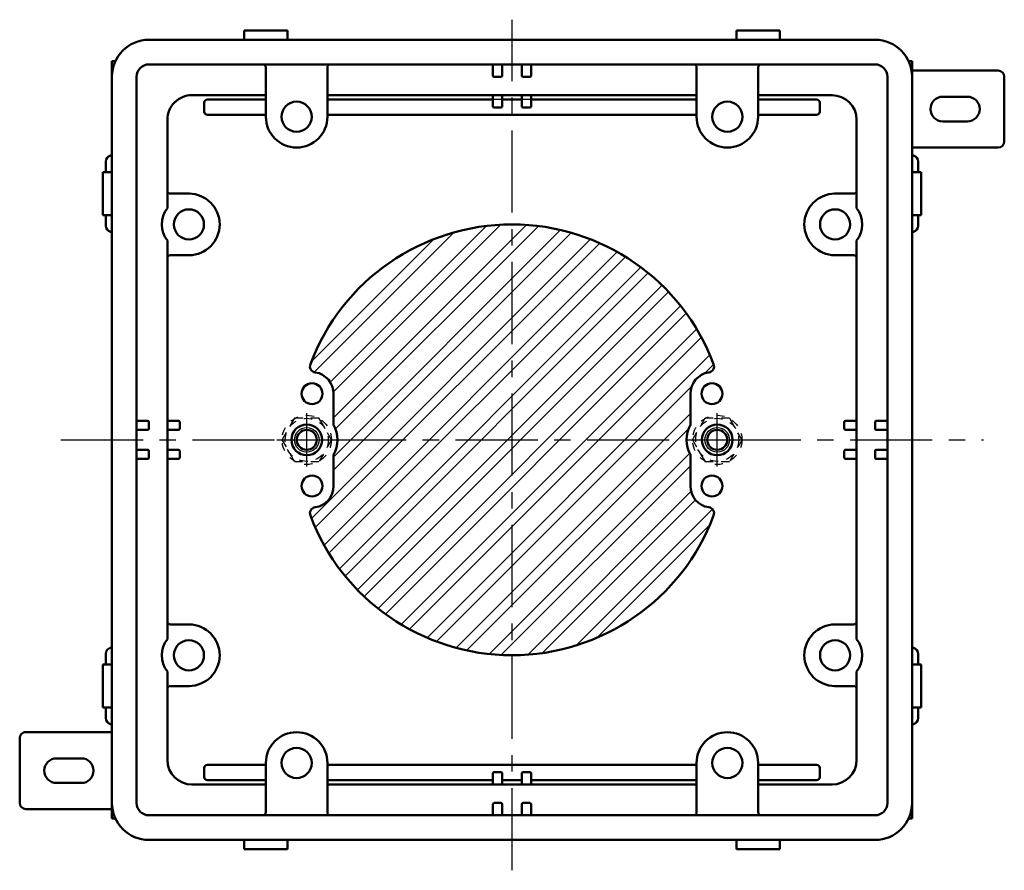
# Model space of a CAD drawing. Units: millimetres. Extents: x 157 to 558, y 60 to 789.
# Drawn here: x 157 to 317, y 650 to 789 of the extents above; entities that cross this region are included whole.
import ezdxf

# ---------------------------------------------------------------- set-up
doc = ezdxf.new("R2010")
doc.units = ezdxf.units.MM
doc.header["$LTSCALE"] = 0.4207384352856052
doc.linetypes.add('CENTER', pattern=[50.800000000000004, 31.75, -6.35, 6.35, -6.35])
doc.linetypes.add('DOTSX', pattern=[6.35, 3.175, -3.175])
for name, color, linetype in [('NoLayerName_001', 7, 'Continuous'), ('NoLayerName_002', 7, 'Continuous'), ('NoLayerName_003', 7, 'Continuous'), ('NoLayerName_004', 7, 'Continuous'), ('NoLayerName_005', 7, 'Continuous'), ('NoLayerName_007', 7, 'Continuous')]:
    doc.layers.add(name, color=color, linetype=linetype)

# ---------------------------------------------------------------- blocks, each defined once
blk = doc.blocks.new('JZB_0003')
at = {"layer": 'NoLayerName_001', "color": 8, "linetype": 'CENTER', "lineweight": 25}
for p, q in [((4.849735831424823, 2.8949849593e-06), (4.849735831424824, 8.616583715068577)), ((-6.6929151217e-06, 4.308293305026837), (9.699478227586587, 4.308293305026836))]:
    blk.add_line(p, q, dxfattribs=at)
at = {"layer": 'NoLayerName_001', "color": 4, "linetype": 'DOTSX', "lineweight": 25}
for p, q in [((2.829009889260988, 7.808293305026837), (0.808283947097304, 4.30829330502683)), ((6.870461773588431, 7.808293305026837), (2.829009889261052, 7.808293305026851)), ((8.89118771575204, 4.308293305026837), (6.870461773588337, 7.808293305026831)), ((0.8082839470973795, 4.308293305026837), (2.829009889261064, 0.8082933050268317)), ((8.89118771575204, 4.308293305026837), (6.870461773588339, 0.8082933050268419)), ((2.829009889260988, 0.8082933050268366), (6.870461773588369, 0.8082933050268453))]:
    blk.add_line(p, q, dxfattribs=at)
blk.add_circle((4.849735831424823, 4.308293305026837), 3.500000000000001, dxfattribs=at)
at = {"layer": 'NoLayerName_001', "color": 4, "linetype": 'Continuous', "lineweight": 25}
blk.add_circle((4.849735831424823, 4.308293305026837), 2, dxfattribs=at)
at = {"layer": 'NoLayerName_001', "color": 4, "linetype": 'Continuous', "lineweight": 50}
blk.add_circle((4.849735831424823, 4.308293305026837), 1.621, dxfattribs=at)
blk = doc.blocks.new('JZB_0004')
at = {"layer": 'NoLayerName_001', "color": 8, "linetype": 'CENTER', "lineweight": 25}
for p, q in [((4.849738883182511, 2.8949849593e-06), (4.849738883182511, 8.616583715068577)), ((-3.6411572069e-06, 4.308293305026837), (9.699481279344502, 4.308293305026836))]:
    blk.add_line(p, q, dxfattribs=at)
at = {"layer": 'NoLayerName_001', "color": 4, "linetype": 'DOTSX', "lineweight": 25}
for p, q in [((2.829012941018789, 7.808293305026837), (0.8082869988551051, 4.30829330502683)), ((6.870464825346232, 7.808293305026837), (2.829012941018853, 7.808293305026851)), ((8.89119076750984, 4.308293305026837), (6.870464825346138, 7.808293305026831)), ((0.8082869988550669, 4.308293305026837), (2.829012941018751, 0.8082933050268317)), ((8.89119076750984, 4.308293305026837), (6.87046482534614, 0.8082933050268419)), ((2.829012941018789, 0.8082933050268366), (6.87046482534617, 0.8082933050268453))]:
    blk.add_line(p, q, dxfattribs=at)
blk.add_circle((4.849738883182511, 4.308293305026837), 3.500000000000001, dxfattribs=at)
at = {"layer": 'NoLayerName_001', "color": 4, "linetype": 'Continuous', "lineweight": 25}
blk.add_circle((4.849738883182511, 4.308293305026837), 2, dxfattribs=at)
at = {"layer": 'NoLayerName_001', "color": 4, "linetype": 'Continuous', "lineweight": 50}
blk.add_circle((4.849738883182511, 4.308293305026837), 1.621, dxfattribs=at)

msp = doc.modelspace()

# ---------------------------------------------------------------- hatches: boundary and pattern name
at = {"layer": 'NoLayerName_001', "linetype": 'Continuous', "lineweight": 25}
h = msp.add_hatch(dxfattribs=at)
h.set_pattern_fill('ANSI32', scale=0.4724999999999975)
h.set_pattern_definition([(45, (0, 0), (-3.182378262903864, 3.182378262903865), []), (45, (2.121586424999989, 0), (-3.182378262903864, 3.182378262903865), [])])
edge = h.paths.add_edge_path()
edge.add_arc((237.3878614417762, 720.3773851019018), 34.99999999999999, 20.57830777647598, 159.421692223524)
edge.add_arc((205.5573104526279, 732.3279509348333), 1, 159.4216922235239, 261.4995217436169)
edge.add_arc((204.8921309529874, 727.8773851019017), 3.5, 0, 81.49952174361692)
edge.add_line((208.3921309529875, 722.8350948129411), (208.3921309529874, 727.8773851019017))
edge.add_arc((204.0378614417764, 720.3773851019018), 4.999999999999993, 330.5580205626, 389.4419794374001)
edge.add_line((208.3921309529874, 712.8773851019017), (208.3921309529876, 717.9196753908626))
edge.add_arc((204.8921309529874, 712.8773851019017), 3.5, 278.5004782563831, 360)
edge.add_arc((205.5573104526279, 708.4268192689701), 1, 98.50047825638306, 200.5783077764762)
edge.add_arc((237.3878614417762, 720.3773851019018), 35.00000000000001, 200.5783077764763, 339.4216922235237)
edge.add_arc((269.2184124309245, 708.4268192689701), 1, 339.4216922235238, 441.4995217436169)
edge.add_arc((269.883591930565, 712.8773851019017), 3.5, 180, 261.4995217436169)
edge.add_line((266.383591930565, 717.9196753908625), (266.383591930565, 712.8773851019017))
edge.add_arc((270.7378614417763, 720.3773851019018), 4.999999999999993, 150.5580205626, 209.4419794374)
edge.add_line((266.383591930565, 727.8773851019017), (266.3835919305654, 722.8350948129416))
edge.add_arc((269.883591930565, 727.8773851019017), 3.5, 98.50047825638306, 180)
edge.add_arc((269.2184124309245, 732.3279509348333), 1, 278.500478256383, 380.5783077764761)

# ---------------------------------------------------------------- linework, layer by layer
at = {"layer": 'NoLayerName_001', "color": 30, "linetype": 'Continuous', "lineweight": 50}
for p, q in [((296.3878614417761, 785.3773851019018), (178.3878614417763, 785.3773851019018)), ((172.3878614417763, 781.8773851019018), (172.3878614417762, 658.8773851019018)), ((172.3878614417763, 781.8773851019018), (172.9335053844585, 781.8773851019018)), ((296.3878614417761, 781.3773851019018), (178.3878614417764, 781.3773851019018)), ((234.2878614417764, 779.5773851019017), (234.2878614417764, 781.3773851019016)), ((240.4878614417762, 779.5773851019017), (240.4878614417762, 781.3773851019016)), ((302.3878614417761, 781.8773851019018), (301.8422174990941, 781.8773851019018)), ((302.3878614417761, 781.8773851019018), (302.387861441776, 658.8773851019018)), ((176.3878614417763, 779.3773851019018), (176.3878614417762, 661.3773851019018)), ((234.4878614417764, 779.3773851019018), (235.5878614417763, 779.3773851019018)), ((240.2878614417762, 779.3773851019018), (239.1878614417762, 779.3773851019018)), ((298.3878614417761, 779.3773851019018), (298.387861441776, 661.3773851019018)), ((317.3878614417752, 768.8773851019018), (317.3878614417752, 779.3773851019018)), ((185.3878614417763, 776.3773851019018), (197.3878614417763, 776.3773851019018)), ((207.3878614417763, 776.3773851019018), (267.3878614417763, 776.3773851019018)), ((234.2878614417764, 774.5773851019017), (234.2878614417764, 776.3773851019016)), ((240.4878614417762, 774.5773851019017), (240.4878614417762, 776.3773851019016)), ((289.3878614417763, 776.3773851019018), (277.3878614417763, 776.3773851019018)), ((307.3878614417752, 776.1273851019018), (311.3878614417752, 776.1273851019018)), ((235.5878614417763, 774.3773851019018), (234.4878614417764, 774.3773851019018)), ((240.2878614417762, 774.3773851019018), (239.1878614417762, 774.3773851019018)), ((181.3878614417763, 772.3773851019018), (181.3878614417763, 760.8773851019018)), ((293.3878614417763, 772.3773851019018), (293.3878614417763, 760.8773851019018)), ((307.3878614417752, 772.1273851019018), (311.3878614417752, 772.1273851019018)), ((302.3878614417761, 767.8773851019018), (316.3878614417753, 767.8773851019018)), ((181.3878614417763, 760.8773851019018), (181.3878614417763, 758.0098744181194)), ((293.3878614417763, 760.8773851019018), (293.3878614417763, 758.0098744181194)), ((181.3878614417763, 752.7448957856841), (181.3878614417763, 749.8773851019016)), ((293.3878614417763, 752.7448957856841), (293.3878614417763, 749.8773851019016)), ((181.3878614417763, 690.8773851019018), (181.3878614417763, 749.8773851019018)), ((293.3878614417763, 690.8773851019018), (293.3878614417763, 749.8773851019018)), ((178.1878614417762, 723.4773851019017), (176.3878614417763, 723.4773851019017)), ((178.3878614417763, 722.1773851019016), (178.3878614417763, 723.2773851019016)), ((183.1878614417762, 723.4773851019017), (181.3878614417763, 723.4773851019017)), ((183.3878614417763, 723.2773851019015), (183.3878614417763, 722.1773851019015)), ((291.3878614417763, 722.1773851019016), (291.3878614417763, 723.2773851019016)), ((291.5878614417763, 723.4773851019017), (293.3878614417763, 723.4773851019017)), ((296.3878614417763, 722.1773851019016), (296.3878614417763, 723.2773851019016)), ((296.5878614417763, 723.4773851019017), (298.3878614417763, 723.4773851019017)), ((178.3878614417763, 717.4773851019017), (178.3878614417763, 718.5773851019018)), ((183.3878614417763, 717.4773851019017), (183.3878614417763, 718.5773851019018)), ((291.3878614417763, 717.4773851019017), (291.3878614417763, 718.5773851019018)), ((296.3878614417763, 717.4773851019017), (296.3878614417763, 718.5773851019018)), ((178.1878614417762, 717.2773851019019), (176.3878614417763, 717.2773851019019)), ((183.1878614417762, 717.2773851019019), (181.3878614417763, 717.2773851019019)), ((291.5878614417763, 717.2773851019019), (293.3878614417763, 717.2773851019019)), ((296.5878614417763, 717.2773851019019), (298.3878614417763, 717.2773851019019)), ((181.3878614417763, 690.8773851019018), (181.3878614417763, 688.0098744181194)), ((293.3878614417763, 688.0098744181191), (293.3878614417763, 690.8773851019017)), ((181.3878614417763, 682.7448957856841), (181.3878614417763, 679.8773851019016)), ((293.3878614417763, 679.8773851019018), (293.3878614417763, 682.7448957856843)), ((181.3878614417763, 668.3773851019023), (181.3878614417763, 679.8773851019018)), ((293.3878614417763, 668.3773851019023), (293.3878614417763, 679.8773851019018)), ((172.3878614417763, 672.8773851019018), (158.3878614417774, 672.8773851019018)), ((157.3878614417774, 671.8773851019018), (157.3878614417774, 661.3773851019018)), ((167.3878614417774, 668.6273851019018), (163.3878614417774, 668.6273851019018)), ((234.2878614417764, 666.1773851019016), (234.2878614417764, 664.3773851019016)), ((235.5878614417763, 666.3773851019018), (234.4878614417764, 666.3773851019018)), ((240.2878614417762, 666.3773851019018), (239.1878614417762, 666.3773851019018)), ((240.4878614417762, 666.1773851019016), (240.4878614417762, 664.3773851019016)), ((167.3878614417774, 664.6273851019018), (163.3878614417774, 664.6273851019018)), ((185.3878614417763, 664.3773851019023), (197.3878614417763, 664.3773851019023)), ((207.3878614417761, 664.3773851019023), (267.3878614417761, 664.3773851019023)), ((289.3878614417763, 664.3773851019023), (277.3878614417763, 664.3773851019023)), ((234.2878614417764, 661.1773851019016), (234.2878614417764, 659.3773851019016)), ((235.5878614417763, 661.3773851019018), (234.4878614417764, 661.3773851019018)), ((240.2878614417762, 661.3773851019018), (239.1878614417762, 661.3773851019018)), ((240.4878614417762, 661.1773851019016), (240.4878614417762, 659.3773851019016)), ((296.3878614417761, 659.3773851019018), (178.3878614417763, 659.3773851019018)), ((172.3878614417763, 658.8773851019018), (172.9335053844584, 658.8773851019018)), ((302.3878614417761, 658.8773851019018), (301.8422174990942, 658.8773851019018)), ((296.3878614417761, 655.3773851019018), (178.3878614417763, 655.3773851019018))]:
    msp.add_line(p, q, dxfattribs=at)
at = {"layer": 'NoLayerName_001', "color": 21, "linetype": 'Continuous', "lineweight": 50}
for p, q in [((208.3921309529874, 727.8773851019017), (208.3921309529874, 722.8350948129411)), ((266.383591930565, 727.8773851019017), (266.383591930565, 722.8350948129411)), ((208.3921309529874, 712.8773851019017), (208.3921309529874, 717.9196753908624)), ((266.383591930565, 712.8773851019017), (266.383591930565, 717.9196753908624))]:
    msp.add_line(p, q, dxfattribs=at)
at = {"layer": 'NoLayerName_001', "color": 30, "linetype": 'Continuous', "lineweight": 50}
for centre in [(202.3878614417763, 772.8773851019018), (272.3878614417763, 772.8773851019018), (184.8878614417763, 755.3773851019018), (289.8878614417763, 755.3773851019018), (184.8878614417763, 685.3773851019018), (289.8878614417763, 685.3773851019018), (202.3878614417763, 667.8773851019018), (272.3878614417763, 667.8773851019018)]:
    msp.add_circle(centre, 2.45, dxfattribs=at)
at = {"layer": 'NoLayerName_001', "color": 21, "linetype": 'Continuous', "lineweight": 50}
for centre, radius in [((204.8921309529874, 727.8773851019017), 1.7), ((269.883591930565, 727.8773851019017), 1.7), ((204.0378614417764, 720.3773851019018), 2.5), ((270.7378614417763, 720.3773851019018), 2.5), ((204.8921309529874, 712.8773851019018), 1.7), ((269.883591930565, 712.8773851019018), 1.7)]:
    msp.add_circle(centre, radius, dxfattribs=at)
at = {"layer": 'NoLayerName_001', "color": 7, "linetype": 'DOTSX', "lineweight": 25}
for centre in [(204.0378614417764, 720.3773851019018), (270.7378614417763, 720.3773851019018)]:
    msp.add_circle(centre, 4, dxfattribs=at)
at = {"layer": 'NoLayerName_001', "color": 30, "linetype": 'Continuous', "lineweight": 50}
for centre, radius, start, end in [((178.3878614417763, 779.3773851019018), 6, 90, 180), ((296.3878614417761, 779.3773851019018), 6, 0, 90), ((178.3878614417763, 779.3773851019018), 2, 90, 180), ((296.3878614417761, 779.3773851019018), 2, 0, 90), ((234.4878614417764, 779.5773851019017), 0.2, 180, 270), ((235.5878614417763, 779.5773851019017), 0.2, 270, 359.9999999999999), ((240.2878614417762, 779.5773851019017), 0.2, 270, 0), ((316.3878614417752, 779.3773851019018), 1, 1.27e-14, 90), ((185.3878614417763, 772.3773851019018), 4, 89.99999999999999, 180), ((289.3878614417763, 772.3773851019018), 4, 0, 90), ((307.3878614417752, 774.1273851019018), 2, 90, 270), ((311.3878614417752, 774.1273851019018), 2, 270, 90), ((234.4878614417764, 774.5773851019017), 0.2, 180, 270), ((235.5878614417763, 774.5773851019017), 0.2, 270, 359.9999999999999), ((240.2878614417762, 774.5773851019017), 0.2, 270, 0), ((316.3878614417752, 768.8773851019018), 1, 270, 0), ((181.8878614417763, 760.8773851019018), 0.5, 180, 270), ((292.8878614417763, 760.8773851019018), 0.5, 270, 0), ((184.7878614417764, 755.3773851019018), 4.299999999999993, 142.2507581269874, 217.7492418730126), ((289.9878614417762, 755.3773851019018), 4.299999999999993, 322.2507581269874, 37.74924187301261), ((181.8878614417763, 749.8773851019018), 0.5, 90, 180), ((178.1878614417762, 723.2773851019015), 0.2, 0, 90), ((183.1878614417762, 723.2773851019015), 0.2, 0, 90), ((291.5878614417763, 723.2773851019015), 0.2, 89.99999999999999, 180), ((296.5878614417763, 723.2773851019015), 0.2, 89.99999999999999, 180), ((178.1878614417762, 722.1773851019016), 0.2, 269.9999999999999, 0), ((291.5878614417763, 722.1773851019016), 0.2, 180, 269.9999999999999), ((296.5878614417763, 722.1773851019016), 0.2, 180, 269.9999999999999), ((178.1878614417762, 717.4773851019017), 0.2, 270, 0), ((183.1878614417762, 717.4773851019017), 0.2, 270, 0), ((291.5878614417763, 717.4773851019017), 0.2, 180, 270), ((296.5878614417763, 717.4773851019017), 0.2, 180, 270), ((181.8878614417763, 690.8773851019018), 0.5, 180, 270), ((292.8878614417763, 690.8773851019018), 0.5, 270, 0), ((184.7878614417764, 685.3773851019018), 4.299999999999993, 142.2507581269874, 217.7492418730126), ((289.9878614417762, 685.3773851019018), 4.299999999999993, 322.2507581269874, 37.74924187301261), ((181.8878614417763, 679.8773851019018), 0.5, 90, 180), ((158.3878614417774, 671.8773851019018), 1, 89.99999999999999, 180), ((163.3878614417774, 666.6273851019018), 2, 90, 270), ((167.3878614417774, 666.6273851019018), 2, 270, 90), ((185.3878614417763, 668.3773851019023), 4, 180, 270), ((289.3878614417763, 668.3773851019023), 4, 270, 0), ((234.4878614417764, 666.1773851019016), 0.2, 89.99999999999999, 180), ((235.5878614417763, 666.1773851019016), 0.2, 359.9999999999999, 90), ((239.1878614417762, 666.1773851019016), 0.2, 89.99999999999999, 180), ((240.2878614417762, 666.1773851019016), 0.2, 0, 90), ((158.3878614417774, 661.3773851019018), 1, 180, 270), ((178.3878614417763, 661.3773851019018), 6, 180, 270), ((178.3878614417763, 661.3773851019018), 2, 180, 270), ((234.4878614417764, 661.1773851019016), 0.2, 89.99999999999999, 180), ((235.5878614417763, 661.1773851019016), 0.2, 359.9999999999999, 90), ((239.1878614417762, 661.1773851019016), 0.2, 89.99999999999999, 180), ((240.2878614417762, 661.1773851019016), 0.2, 0, 90), ((296.3878614417761, 661.3773851019018), 2, 270, 0), ((296.3878614417761, 661.3773851019018), 6, 270, 0)]:
    msp.add_arc(centre, radius, start, end, dxfattribs=at)
at = {"layer": 'NoLayerName_001', "color": 21, "linetype": 'Continuous', "lineweight": 50}
for centre, radius, start, end in [((172.3878614417761, 765.5966086954973), 1, 104.0362434679265, 180), ((302.3878614417763, 765.5966086954973), 1, 0, 75.96375653207352), ((237.3878614417762, 720.3773851019018), 34.99999999999999, 20.57830777647598, 159.421692223524), ((172.3878614417761, 755.1581615083064), 1, 180, 255.9637565320735), ((302.3878614417763, 755.1581615083064), 1, 284.0362434679265, 0), ((205.5573104526279, 732.3279509348333), 1, 159.4216922235239, 261.4995217436169), ((204.8921309529874, 727.8773851019017), 3.5, 0, 81.49952174361692), ((269.883591930565, 727.8773851019017), 3.5, 98.50047825638306, 180), ((269.2184124309245, 732.3279509348333), 1, 278.500478256383, 20.57830777647612), ((204.0378614417764, 720.3773851019018), 4.999999999999993, 330.5580205626, 29.44197943740002), ((270.7378614417763, 720.3773851019018), 4.999999999999993, 150.5580205626, 209.4419794374), ((204.8921309529874, 712.8773851019017), 3.5, 278.5004782563831, 0), ((269.883591930565, 712.8773851019017), 3.5, 180, 261.4995217436169), ((205.5573104526279, 708.4268192689701), 1, 98.50047825638306, 200.5783077764762), ((269.2184124309245, 708.4268192689701), 1, 339.4216922235238, 81.49952174361694), ((237.3878614417762, 720.3773851019018), 35.00000000000001, 200.5783077764763, 339.4216922235237), ((172.3878614417761, 685.5966086954973), 1, 90, 180), ((302.3878614417763, 685.5966086954973), 1, 0, 75.96375653207352), ((172.3878614417761, 675.1581615083064), 1, 180, 255.9637565320735), ((302.3878614417763, 675.1581615083064), 1, 284.0362434679265, 0)]:
    msp.add_arc(centre, radius, start, end, dxfattribs=at)
at = {"layer": 'NoLayerName_002', "color": 30, "linetype": 'Continuous', "lineweight": 50}
for p, q in [((197.3878614417763, 780.8773851019018), (197.3878614417763, 772.7773851019019)), ((207.3878614417763, 780.8773851019018), (207.3878614417763, 772.7773851019019)), ((235.7878614417764, 779.5773851019017), (235.7878614417764, 781.3773851019016)), ((238.9878614417762, 779.5773851019017), (238.9878614417762, 781.3773851019016)), ((267.3878614417763, 780.8773851019018), (267.3878614417763, 772.7773851019019)), ((277.3878614417763, 780.8773851019018), (277.3878614417763, 772.7773851019019)), ((235.7878614417764, 774.5773851019017), (235.7878614417764, 776.3773851019016)), ((238.9878614417762, 774.5773851019017), (238.9878614417762, 776.3773851019016)), ((181.8878614417763, 760.3773851019018), (184.9878614417762, 760.3773851019018)), ((292.8878614417763, 760.3773851019018), (289.7878614417763, 760.3773851019018)), ((181.8878614417763, 750.3773851019018), (184.9878614417762, 750.3773851019018)), ((292.8878614417763, 750.3773851019018), (289.7878614417763, 750.3773851019018)), ((178.1878614417762, 721.9773851019017), (176.3878614417763, 721.9773851019017)), ((183.1878614417762, 721.9773851019017), (181.3878614417763, 721.9773851019017)), ((291.5878614417763, 721.9773851019017), (293.3878614417763, 721.9773851019017)), ((296.5878614417763, 721.9773851019017), (298.3878614417763, 721.9773851019017)), ((178.1878614417762, 718.7773851019019), (176.3878614417763, 718.7773851019019)), ((183.1878614417762, 718.7773851019019), (181.3878614417763, 718.7773851019019)), ((291.5878614417763, 718.7773851019019), (293.3878614417763, 718.7773851019019)), ((296.5878614417763, 718.7773851019019), (298.3878614417763, 718.7773851019019)), ((181.8878614417763, 690.3773851019018), (184.9878614417762, 690.3773851019018)), ((292.8878614417763, 690.3773851019018), (289.7878614417763, 690.3773851019018)), ((181.8878614417763, 680.3773851019018), (184.9878614417762, 680.3773851019018)), ((292.8878614417763, 680.3773851019018), (289.7878614417763, 680.3773851019018)), ((197.3878614417761, 659.8773851019018), (197.3878614417761, 667.9773851019017)), ((207.3878614417761, 659.8773851019018), (207.3878614417761, 667.9773851019017)), ((267.3878614417763, 659.8773851019018), (267.3878614417763, 667.9773851019017)), ((277.3878614417763, 659.8773851019018), (277.3878614417763, 667.9773851019017)), ((235.7878614417764, 666.1773851019016), (235.7878614417764, 664.3773851019016)), ((238.9878614417762, 666.1773851019016), (238.9878614417762, 664.3773851019015)), ((235.7878614417764, 661.1773851019016), (235.7878614417764, 659.3773851019016)), ((238.9878614417762, 661.1773851019016), (238.9878614417762, 659.3773851019015))]:
    msp.add_line(p, q, dxfattribs=at)
for centre, radius, start, end in [((196.8878614417763, 780.8773851019018), 0.5, 0, 90), ((207.8878614417763, 780.8773851019018), 0.5, 90, 180), ((266.8878614417763, 780.8773851019018), 0.5, 0, 90), ((277.8878614417763, 780.8773851019018), 0.5, 90, 180), ((239.1878614417762, 779.5773851019017), 0.2, 180, 270), ((239.1878614417762, 774.5773851019017), 0.2, 180, 270), ((202.3878614417763, 772.8773851019018), 5, 180, 0), ((272.3878614417763, 772.8773851019018), 5, 180, 0), ((184.8878614417763, 755.3773851019018), 5, 270, 90), ((289.8878614417763, 755.3773851019018), 5, 90, 270), ((292.8878614417763, 749.8773851019018), 0.5, 0, 90), ((183.1878614417762, 722.1773851019016), 0.2, 269.9999999999999, 0), ((178.1878614417762, 718.5773851019017), 0.2, 0, 90), ((183.1878614417762, 718.5773851019017), 0.2, 0, 90), ((291.5878614417763, 718.5773851019017), 0.2, 89.99999999999996, 180), ((296.5878614417763, 718.5773851019017), 0.2, 89.99999999999996, 180), ((184.8878614417763, 685.3773851019018), 5, 270, 90), ((289.8878614417763, 685.3773851019018), 5, 90, 270), ((292.8878614417763, 679.8773851019018), 0.5, 0, 90), ((202.3878614417763, 667.8773851019018), 5, 0, 180), ((272.3878614417763, 667.8773851019018), 5, 0, 180), ((196.8878614417761, 659.8773851019018), 0.5, 270, 0), ((207.8878614417761, 659.8773851019018), 0.5, 180, 270), ((266.8878614417763, 659.8773851019018), 0.5, 270, 0), ((277.8878614417763, 659.8773851019018), 0.5, 180, 270)]:
    msp.add_arc(centre, radius, start, end, dxfattribs=at)
at = {"layer": 'NoLayerName_003', "color": 21, "linetype": 'Continuous', "lineweight": 50}
for p, q in [((187.3878614417763, 775.1773851019024), (187.3878614417763, 773.6773851019024)), ((197.3878614417763, 775.6773851019024), (187.8878614417763, 775.6773851019024)), ((234.2878614417764, 775.6773851019024), (207.3878614417763, 775.6773851019024)), ((238.9878614417762, 775.6773851019024), (235.7878614417764, 775.6773851019024)), ((240.4878614417762, 775.6773851019024), (267.3878614417763, 775.6773851019024)), ((277.3878614417763, 775.6773851019024), (286.8878614417762, 775.6773851019024)), ((287.3878614417763, 775.1773851019024), (287.3878614417763, 773.6773851019024)), ((197.3878614417763, 773.1773851019024), (187.8878614417764, 773.1773851019024)), ((267.3878614417763, 773.1773851019024), (207.3878614417763, 773.1773851019024)), ((277.3878614417763, 773.1773851019024), (286.8878614417763, 773.1773851019024)), ((197.3878614417761, 667.5773851019019), (187.8878614417763, 667.5773851019019)), ((207.3878614417761, 667.5773851019019), (267.3878614417763, 667.5773851019019)), ((277.3878614417763, 667.5773851019019), (286.8878614417762, 667.5773851019019)), ((187.3878614417763, 667.0773851019019), (187.3878614417763, 665.5773851019019)), ((287.3878614417763, 665.5773851019019), (287.3878614417763, 667.0773851019019)), ((197.3878614417761, 665.0773851019019), (187.8878614417763, 665.0773851019019)), ((234.2878614417764, 665.0773851019019), (207.3878614417761, 665.0773851019019)), ((238.9878614417762, 665.0773851019019), (235.7878614417764, 665.0773851019019)), ((240.4878614417762, 665.0773851019019), (267.3878614417763, 665.0773851019019)), ((277.3878614417763, 665.0773851019019), (286.8878614417762, 665.0773851019019))]:
    msp.add_line(p, q, dxfattribs=at)
at = {"layer": 'NoLayerName_003', "color": 7, "linetype": 'DOTSX', "lineweight": 25}
for p, q in [((235.7878614417764, 775.6773851019024), (234.2878614417764, 775.6773851019024)), ((240.4878614417762, 775.6773851019024), (238.9878614417762, 775.6773851019024))]:
    msp.add_line(p, q, dxfattribs=at)
at = {"layer": 'NoLayerName_003', "color": 21, "linetype": 'Continuous', "lineweight": 50}
for centre, start, end in [((187.8878614417763, 775.1773851019024), 90, 180), ((286.8878614417763, 775.1773851019024), 0, 90), ((187.8878614417763, 773.6773851019024), 180, 270), ((286.8878614417763, 773.6773851019024), 270, 0), ((187.8878614417763, 667.0773851019019), 90, 180), ((286.8878614417763, 667.0773851019019), 0, 90), ((187.8878614417763, 665.5773851019019), 180, 270), ((286.8878614417763, 665.5773851019019), 270, 0)]:
    msp.add_arc(centre, 0.5, start, end, dxfattribs=at)
at = {"layer": 'NoLayerName_004', "color": 3, "linetype": 'CENTER', "lineweight": 25}
for p, q in [((237.3878614417763, 650.4377742866959), (237.3878614417763, 788.6424720173434)), ((164.0818105798874, 720.3773851019018), (313.9905021972637, 720.3773851019018))]:
    msp.add_line(p, q, dxfattribs=at)
at = {"layer": 'NoLayerName_005', "color": 21, "linetype": 'Continuous', "lineweight": 50}
for p, q in [((172.1453258167398, 766.5667511956426), (172.3878614417763, 766.6273851019017)), ((302.6303970668126, 766.5667511956426), (302.3878614417761, 766.6273851019017)), ((171.3878614417761, 765.5966086954973), (171.3878614417761, 763.8773851019018)), ((303.3878614417763, 765.5966086954973), (303.3878614417763, 763.8773851019018)), ((171.3878614417761, 756.8773851019018), (171.3878614417761, 755.1581615083061)), ((303.3878614417763, 756.8773851019018), (303.3878614417763, 755.1581615083061)), ((172.1453258167398, 754.1880190081611), (172.3878614417763, 754.127385101902)), ((302.6303970668126, 754.1880190081611), (302.3878614417761, 754.127385101902)), ((172.1453258167398, 686.5667511956426), (172.3878614417763, 686.6273851019017)), ((302.6303970668126, 686.5667511956426), (302.387861441776, 686.6273851019017)), ((171.3878614417761, 685.5966086954973), (171.3878614417761, 683.8773851019018)), ((303.3878614417763, 685.5966086954973), (303.3878614417763, 683.8773851019018)), ((171.3878614417761, 676.8773851019018), (171.3878614417761, 675.1581615083061)), ((303.3878614417763, 676.8773851019018), (303.3878614417763, 675.1581615083061)), ((172.1453258167398, 674.1880190081611), (172.3878614417762, 674.127385101902)), ((302.6303970668126, 674.1880190081611), (302.387861441776, 674.127385101902))]:
    msp.add_line(p, q, dxfattribs=at)
at = {"layer": 'NoLayerName_007', "color": 30, "linetype": 'Continuous', "lineweight": 50}
for p, q in [((193.8878614417761, 786.8773851019018), (200.8878614417761, 786.8773851019018)), ((193.8878614417761, 786.8773851019018), (193.8878614417761, 785.3773851019018)), ((200.8878614417761, 786.8773851019018), (200.8878614417761, 785.3773851019018)), ((273.8878614417763, 786.8773851019018), (280.8878614417763, 786.8773851019018)), ((273.8878614417763, 786.8773851019018), (273.8878614417763, 785.3773851019018)), ((280.8878614417763, 786.8773851019018), (280.8878614417763, 785.3773851019018)), ((302.3878614417761, 780.3773851019018), (316.3878614417752, 780.3773851019018)), ((170.8878614417765, 763.8773851019018), (172.3878614417765, 763.8773851019018)), ((170.8878614417765, 756.8773851019018), (170.8878614417765, 763.8773851019018)), ((303.8878614417761, 763.8773851019018), (302.3878614417761, 763.8773851019018)), ((303.8878614417761, 763.8773851019018), (303.8878614417761, 756.8773851019018)), ((170.8878614417765, 756.8773851019018), (172.3878614417765, 756.8773851019018)), ((303.8878614417761, 756.8773851019018), (302.3878614417761, 756.8773851019018)), ((170.8878614417765, 683.8773851019018), (170.8878614417765, 676.8773851019018)), ((170.8878614417765, 683.8773851019018), (172.3878614417765, 683.8773851019018)), ((303.8878614417761, 683.8773851019018), (302.3878614417761, 683.8773851019018)), ((303.8878614417761, 683.8773851019018), (303.8878614417761, 676.8773851019018)), ((170.8878614417765, 676.8773851019018), (172.3878614417765, 676.8773851019018)), ((303.8878614417761, 676.8773851019018), (302.3878614417761, 676.8773851019018)), ((172.3878614417763, 660.3773851019023), (158.3878614417774, 660.3773851019023)), ((193.8878614417761, 653.8773851019023), (193.8878614417761, 655.3773851019023)), ((200.8878614417761, 653.8773851019023), (200.8878614417761, 655.3773851019023)), ((273.8878614417763, 653.8773851019023), (273.8878614417763, 655.3773851019023)), ((280.8878614417763, 653.8773851019023), (280.8878614417763, 655.3773851019023)), ((200.8878614417761, 653.8773851019023), (193.8878614417761, 653.8773851019023)), ((280.8878614417763, 653.8773851019023), (273.8878614417763, 653.8773851019023))]:
    msp.add_line(p, q, dxfattribs=at)

# ---------------------------------------------------------------- block references
at = {"layer": 'NoLayerName_001'}
for name, p in [('JZB_0003', (199.1881256103516, 716.069091796875)), ('JZB_0004', (265.8881225585938, 716.069091796875))]:
    msp.add_blockref(name, p, dxfattribs=at)

doc.saveas('drawing.dxf')
